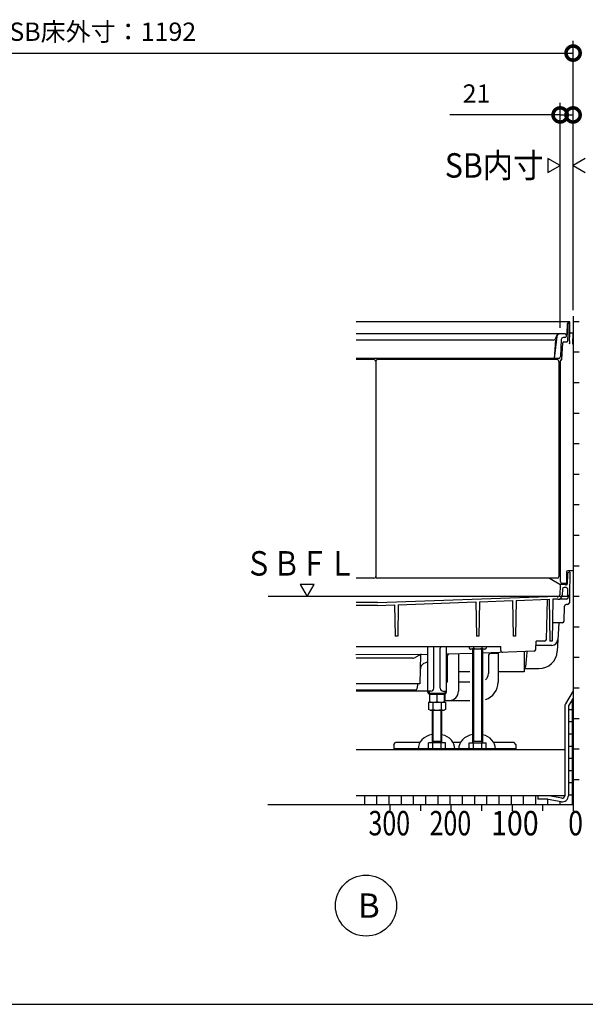
# Model space of a CAD drawing. Extents: x -424 to 186, y -4 to 301.
# Drawn here: x -314 to -268, y 89 to 169 of the extents above; entities that cross this region are included whole.
import ezdxf

# ---------------------------------------------------------------- set-up
doc = ezdxf.new("R2010")
doc.units = 0
doc.linetypes.add('CENTER', pattern=[50.8, 31.75, -6.35, 6.35, -6.35])
doc.layers.get('0').update_dxf_attribs({"linetype": 'CONTINUOUS'})
doc.layers.get('DEFPOINTS').update_dxf_attribs({"linetype": 'CONTINUOUS'})
doc.layers.add('PV', color=7, linetype='CONTINUOUS')
doc.styles.add('MX_DIMTXSTY_3', font='txt.shx', dxfattribs={"width": 1.2, "bigfont": 'extfont.shx'})
doc.styles.add('MX_NOTE_STANDARD', font='txt.shx', dxfattribs={"bigfont": 'extfont.shx'})
doc.dimstyles.new('MXDIMSTYLE', dxfattribs={"dimtxt": 4.1656, "dimasz": 2.5, "dimexe": 1, "dimexo": 0.5, "dimgap": 1, "dimtad": 1, "dimdsep": 46, "dimtxsty": 'MX_NOTE_STANDARD', "dimblk1": 'OPEN30', "dimblk2": 'OPEN30', "dimsah": 1, "dimcen": 2.5, "dimadec": 0, "dimazin": 0, "dimtfac": 1, "dimtmove": 0, "dimatfit": 3, "dimldrblk": 'OPEN30', "dimfxl": 1, "dimtzin": 0, "dimarcsym": 0})

# ---------------------------------------------------------------- blocks, each defined once
blk = doc.blocks.new('_DOTSMALL')
at = {"color": 0, "linetype": 'ByBlock', "lineweight": -2, "const_width": 0.5}
blk.add_lwpolyline([(-0.0625, 0, 1), (0.0625, 0, 1)], format="xyb", close=True, dxfattribs=at)
blk = doc.blocks.new('*D12')
at = {"layer": 'DEFPOINTS', "color": 0}
for p in [(-268.945, 161.668), (-268.945, 145.185), (-270.005, 143.735)]:
    blk.add_point(p, dxfattribs=at)
at = {"layer": 'PV', "color": 0, "linetype": 'Continuous', "lineweight": -2}
for p, q in [((-270.005, 144.235), (-270.005, 162.668)), ((-268.945, 145.685), (-268.945, 162.668)), ((-270.005, 161.668), (-279.045, 161.668)), ((-270.005, 161.668), (-268.945, 161.668))]:
    blk.add_line(p, q, dxfattribs=at)
at = {"layer": 'PV', "color": 0, "lineweight": -2, "xscale": 2.32, "yscale": 2.32, "zscale": 2.32}
blk.add_blockref('_DOTSMALL', (-270.005, 161.668), dxfattribs=at)
at = {"layer": 'PV', "color": 0, "lineweight": -2, "xscale": 2.32, "yscale": 2.32, "zscale": 2.32, "rotation": 180}
blk.add_blockref('_DOTSMALL', (-268.945, 161.668), dxfattribs=at)
at = {"layer": 'PV', "color": 0, "linetype": 'Continuous', "insert": (-276.845, 163.418), "char_height": 1.5, "attachment_point": 5, "line_spacing_factor": 0.9, "style": 'MX_DIMTXSTY_3'}
blk.add_mtext('\\A1;21', dxfattribs=at)
blk = doc.blocks.new('_OPEN30')
at = {"color": 0, "linetype": 'ByBlock', "lineweight": -2}
for p, q in [((-1, 0.267949), (0, 0)), ((0, 0), (-1, -0.267949)), ((0, 0), (-1, 0))]:
    blk.add_line(p, q, dxfattribs=at)
blk = doc.blocks.new('*D13')
at = {"layer": 'DEFPOINTS', "color": 0}
for p in [(-268.945, 166.732), (-340.945, 145.185), (-268.945, 145.185)]:
    blk.add_point(p, dxfattribs=at)
at = {"layer": 'PV', "color": 0, "linetype": 'Continuous', "lineweight": -2}
for p, q in [((-340.945, 145.685), (-340.945, 167.732)), ((-268.945, 145.685), (-268.945, 167.732)), ((-340.945, 166.732), (-268.945, 166.732))]:
    blk.add_line(p, q, dxfattribs=at)
at = {"layer": 'PV', "color": 0, "lineweight": -2, "xscale": 2.32, "yscale": 2.32, "zscale": 2.32, "rotation": 180}
blk.add_blockref('_DOTSMALL', (-340.945, 166.732), dxfattribs=at)
at = {"layer": 'PV', "color": 0, "lineweight": -2, "xscale": 2.32, "yscale": 2.32, "zscale": 2.32}
blk.add_blockref('_DOTSMALL', (-268.945, 166.732), dxfattribs=at)
at = {"layer": 'PV', "color": 0, "linetype": 'Continuous', "insert": (-307.445, 168.482), "char_height": 1.5, "attachment_point": 5, "line_spacing_factor": 0.9, "style": 'MX_NOTE_STANDARD'}
blk.add_mtext('\\A1;SB床外寸：1192', dxfattribs=at)

msp = doc.modelspace()

# ---------------------------------------------------------------- hatches: boundary and pattern name
at = {"layer": 'PV', "linetype": 'Continuous'}
h = msp.add_hatch(dxfattribs=at)
h.set_pattern_fill('NET', scale=0.314961, style=0)
h.set_pattern_definition([(0, (5, 3e-14), (6e-17, 1), []), (90, (5, 3e-14), (-1, 1e-16), [])])
edge = h.paths.add_edge_path()
edge.add_line((-286.705, 105.935), (-286.705, 105.185))
edge.add_line((-286.705, 105.185), (-283.945, 105.185))
edge.add_line((-283.945, 105.185), (-281.445, 105.185))
edge.add_line((-281.445, 105.185), (-278.945, 105.185))
edge.add_line((-278.945, 105.185), (-276.445, 105.185))
edge.add_line((-276.445, 105.185), (-273.945, 105.185))
edge.add_line((-273.945, 105.185), (-271.445, 105.185))
edge.add_line((-271.445, 105.185), (-268.945, 105.185))
edge.add_line((-268.945, 105.185), (-268.945, 107.685))
edge.add_line((-268.945, 107.685), (-268.945, 110.185))
edge.add_line((-268.945, 110.185), (-268.945, 112.685))
edge.add_line((-268.945, 112.685), (-268.945, 113.929))
edge.add_line((-268.945, 113.929), (-269.31, 113.297))
edge.add_arc((-269.18, 113.222), 0.15, 150, 179.99994)
edge.add_line((-269.33, 113.222), (-269.33, 105.935))
edge.add_arc((-269.83, 105.935), 0.5, 260, 360, ccw=False)
edge.add_line((-269.917, 105.442), (-270.995, 105.633))
edge.add_arc((-271.022, 105.485), 0.15, 80, 90)
edge.add_line((-271.022, 105.635), (-271.83, 105.635))
edge.add_line((-271.83, 105.635), (-271.83, 105.935))
edge.add_line((-271.83, 105.935), (-286.705, 105.935))

# ---------------------------------------------------------------- linework, layer by layer
at = {"layer": 'PV', "color": 7, "linetype": 'Continuous'}
for p, q in [((-270.005, 157.535), (-271.005, 158.112)), ((-271.005, 158.112), (-271.005, 156.957)), ((-267.945, 158.112), (-268.945, 157.535)), ((-271.005, 156.957), (-270.005, 157.535)), ((-268.945, 157.535), (-267.945, 156.957)), ((-268.945, 145.185), (-268.945, 105.185)), ((-269.258, 144.735), (-286.705, 144.735)), ((-269.422, 143.759), (-269.408, 144.587)), ((-269.37, 144.51), (-269.384, 143.735)), ((-269.205, 144.735), (-269.258, 144.735)), ((-269.225, 143.735), (-269.208, 144.657)), ((-269.207, 144.656), (-269.205, 144.735)), ((-268.445, 144.735), (-268.945, 144.735)), ((-270.064, 143.735), (-286.705, 143.735)), ((-270.283, 143.516), (-270.507, 141.735)), ((-270.34, 143.42), (-270.305, 143.55)), ((-269.58, 143.735), (-270.035, 143.735)), ((-269.497, 143.685), (-269.53, 143.685)), ((-269.505, 143.685), (-269.508, 143.533)), ((-269.384, 143.735), (-269.392, 143.185)), ((-269.232, 143.185), (-269.225, 143.735)), ((-269.176, 143.839), (-268.945, 143.835)), ((-268.962, 142.895), (-268.945, 143.835)), ((-270.581, 143.235), (-286.705, 143.235)), ((-270.389, 143.235), (-270.507, 141.735)), ((-269.912, 143.291), (-269.973, 141.878)), ((-269.854, 141.656), (-269.795, 143.008)), ((-269.608, 143.435), (-269.762, 143.435)), ((-269.696, 143.104), (-269.442, 143.104)), ((-269.392, 143.185), (-269.392, 143.153)), ((-269.232, 143.185), (-269.236, 142.985)), ((-269.205, 142.899), (-269.236, 142.985)), ((-268.445, 142.235), (-268.945, 142.235)), ((-270.123, 141.735), (-286.705, 141.735)), ((-285.255, 141.635), (-286.705, 141.635)), ((-285.105, 141.485), (-285.105, 123.885)), ((-270.255, 141.635), (-284.955, 141.635)), ((-270.105, 141.485), (-270.105, 123.885)), ((-270.005, 141.509), (-270.005, 123.485)), ((-269.905, 141.609), (-269.9, 141.609)), ((-268.445, 139.735), (-268.945, 139.735)), ((-268.445, 137.235), (-268.945, 137.235)), ((-268.445, 134.735), (-268.945, 134.735)), ((-268.445, 132.235), (-268.945, 132.235)), ((-268.445, 129.735), (-268.945, 129.735)), ((-268.445, 127.235), (-268.945, 127.235)), ((-269.48, 124.235), (-269.48, 123.335)), ((-268.945, 124.335), (-269.38, 124.335)), ((-269.205, 124.235), (-269.258, 124.235)), ((-269.205, 124.235), (-269.239, 122.335)), ((-268.445, 124.735), (-268.945, 124.735)), ((-285.255, 123.735), (-286.705, 123.735)), ((-270.255, 123.735), (-284.955, 123.735)), ((-270.871, 123.735), (-270.04, 123.255)), ((-269.408, 124.087), (-269.422, 123.259)), ((-291.283, 123.235), (-290.705, 122.235)), ((-290.128, 123.235), (-291.283, 123.235)), ((-290.705, 122.235), (-290.128, 123.235)), ((-270.01, 123.139), (-270.043, 122.37)), ((-269.58, 123.235), (-269.965, 123.235)), ((-269.855, 123.335), (-269.48, 123.335)), ((-269.822, 122.841), (-269.844, 122.345)), ((-269.514, 122.985), (-269.673, 122.985)), ((-269.497, 123.185), (-269.53, 123.185)), ((-269.414, 122.887), (-269.399, 122.335)), ((-284.956, 121.749), (-286.705, 121.749)), ((-284.956, 121.749), (-271.007, 122.25)), ((-283.258, 121.57), (-276.906, 121.798)), ((-276.906, 121.798), (-276.857, 118.985)), ((-276.604, 121.809), (-276.653, 118.985)), ((-276.604, 121.809), (-273.908, 121.905)), ((-273.908, 121.905), (-273.857, 118.985)), ((-273.602, 121.916), (-273.653, 118.985)), ((-273.602, 121.916), (-270.915, 122.013)), ((-271.127, 118.731), (-271.041, 122.008)), ((-271.007, 122.25), (-270.243, 122.265)), ((-270.915, 122.013), (-270.855, 118.585)), ((-270.605, 122.01), (-270.665, 118.585)), ((-270.194, 122.01), (-270.605, 122.01)), ((-270.243, 122.225), (-270.243, 122.265)), ((-270.243, 122.225), (-270.19, 122.226)), ((-269.484, 122.035), (-270.064, 122.035)), ((-269.239, 122.335), (-269.399, 122.335)), ((-269.336, 122.159), (-269.305, 122.335)), ((-269.239, 122.335), (-269.249, 121.732)), ((-268.445, 122.235), (-268.945, 122.235)), ((-284.952, 121.509), (-286.705, 121.509)), ((-284.952, 121.509), (-283.552, 121.559)), ((-283.552, 121.559), (-283.507, 118.985)), ((-283.258, 121.57), (-283.303, 118.985)), ((-269.675, 120.232), (-269.654, 121.437)), ((-269.399, 121.585), (-269.504, 121.585)), ((-269.825, 120.085), (-270.639, 120.085)), ((-270.121, 120.085), (-270.243, 117.756)), ((-268.445, 119.735), (-268.945, 119.735)), ((-283.31, 118.985), (-283.5, 118.985)), ((-276.653, 118.985), (-276.857, 118.985)), ((-273.653, 118.985), (-273.857, 118.985)), ((-271.998, 117.912), (-271.98, 118.585)), ((-271.277, 118.585), (-271.98, 118.585)), ((-270.665, 118.585), (-270.855, 118.585)), ((-286.705, 118.135), (-274.869, 118.135)), ((-280.84, 114.41), (-280.84, 118.135)), ((-280.384, 118.129), (-280.39, 118.135)), ((-280.34, 114.735), (-280.34, 118.023)), ((-279.82, 114.735), (-279.82, 118.023)), ((-279.77, 118.135), (-279.776, 118.129)), ((-279.32, 114.41), (-279.32, 118.135)), ((-277.448, 118.135), (-277.448, 118.003)), ((-277.448, 118.003), (-277.33, 117.935)), ((-276.18, 117.935), (-277.33, 117.935)), ((-277.155, 110.265), (-277.155, 117.935)), ((-277.102, 118.135), (-277.102, 118.003)), ((-277.1, 117.935), (-277.1, 110.36)), ((-276.41, 110.36), (-276.41, 117.935)), ((-276.409, 118.135), (-276.409, 118.003)), ((-276.355, 117.935), (-276.355, 110.265)), ((-272.143, 117.766), (-276.355, 117.615)), ((-276.18, 117.935), (-276.063, 118.003)), ((-276.063, 118.135), (-276.063, 118.003)), ((-274.86, 117.82), (-274.869, 118.135)), ((-272.945, 117.737), (-272.945, 116.085)), ((-270.693, 118.235), (-271.99, 118.235)), ((-286.73, 117.484), (-280.84, 117.533)), ((-282.072, 117.2), (-286.705, 117.2)), ((-281.369, 117.529), (-281.822, 117.267)), ((-281.427, 117.495), (-281.49, 115.085)), ((-277.155, 117.586), (-279.32, 117.509)), ((-279.255, 117.335), (-279.255, 115.235)), ((-278.33, 117.544), (-278.33, 114.485)), ((-275.88, 117.335), (-275.88, 115.935)), ((-275.08, 117.585), (-275.63, 117.585)), ((-275.08, 117.585), (-275.423, 117.585)), ((-275.08, 117.661), (-275.08, 116.085)), ((-268.445, 117.235), (-268.945, 117.235)), ((-277.39, 116.085), (-278.33, 116.085)), ((-275.08, 116.085), (-275.08, 115.235)), ((-272.945, 116.085), (-275.08, 116.085)), ((-272.945, 116.334), (-271.741, 116.334)), ((-281.49, 115.085), (-286.705, 115.085)), ((-283.755, 114.585), (-286.705, 114.585)), ((-280.84, 114.485), (-286.705, 114.485)), ((-281.852, 114.585), (-283.755, 114.585)), ((-281.692, 115.085), (-281.702, 114.731)), ((-280.59, 114.485), (-280.84, 114.485)), ((-280.74, 114.41), (-280.74, 114.485)), ((-279.57, 114.485), (-279.32, 114.485)), ((-279.42, 114.41), (-279.42, 114.485)), ((-279.32, 115.235), (-279.255, 115.235)), ((-277.39, 115.235), (-278.33, 115.235)), ((-268.945, 114.529), (-269.57, 113.447)), ((-268.445, 114.735), (-268.945, 114.735)), ((-280.68, 113.585), (-280.68, 114.235)), ((-280.668, 114.335), (-279.495, 114.335)), ((-280.665, 114.235), (-279.495, 114.235)), ((-280.08, 113.653), (-280.08, 114.235)), ((-279.48, 113.585), (-279.48, 114.235)), ((-279.48, 113.735), (-279.08, 113.735)), ((-279.43, 113.735), (-279.43, 114.247)), ((-279.08, 113.735), (-277.39, 113.735)), ((-268.945, 113.929), (-269.31, 113.297)), ((-280.773, 113.585), (-280.773, 113.003)), ((-280.773, 113.585), (-279.388, 113.585)), ((-280.655, 112.935), (-280.773, 113.003)), ((-280.655, 112.935), (-279.505, 112.935)), ((-280.48, 112.935), (-280.48, 110.265)), ((-280.427, 113.585), (-280.427, 113.003)), ((-280.425, 112.935), (-280.425, 110.36)), ((-279.735, 110.36), (-279.735, 112.935)), ((-279.734, 113.585), (-279.734, 113.003)), ((-279.68, 110.265), (-279.68, 112.935)), ((-279.388, 113.003), (-279.505, 112.935)), ((-279.388, 113.585), (-279.388, 113.003)), ((-269.63, 113.222), (-269.63, 105.935)), ((-269.33, 113.222), (-269.33, 105.935)), ((-268.445, 112.235), (-268.945, 112.235)), ((-269.63, 109.685), (-286.705, 109.685)), ((-283.63, 110.135), (-283.48, 110.285)), ((-283.63, 110.135), (-283.63, 109.685)), ((-273.63, 109.765), (-283.63, 109.765)), ((-281.492, 110.285), (-283.48, 110.285)), ((-279.388, 110.265), (-280.773, 110.265)), ((-280.773, 109.833), (-280.773, 110.265)), ((-280.773, 109.833), (-280.655, 109.765)), ((-279.505, 109.765), (-280.655, 109.765)), ((-279.68, 110.36), (-280.48, 110.36)), ((-280.48, 110.265), (-280.425, 110.36)), ((-280.427, 109.833), (-280.427, 110.265)), ((-279.68, 110.265), (-279.735, 110.36)), ((-279.734, 109.833), (-279.734, 110.265)), ((-279.505, 109.765), (-279.388, 109.833)), ((-279.388, 109.833), (-279.388, 110.265)), ((-278.167, 110.285), (-278.765, 110.285)), ((-277.448, 109.833), (-277.448, 110.265)), ((-277.448, 110.265), (-276.063, 110.265)), ((-277.33, 109.765), (-277.448, 109.833)), ((-277.33, 109.765), (-276.18, 109.765)), ((-276.355, 110.36), (-277.155, 110.36)), ((-277.155, 110.265), (-277.1, 110.36)), ((-277.102, 109.833), (-277.102, 110.265)), ((-276.355, 110.265), (-276.41, 110.36)), ((-276.409, 109.833), (-276.409, 110.265)), ((-276.063, 109.833), (-276.18, 109.765)), ((-276.063, 109.833), (-276.063, 110.265)), ((-273.78, 110.285), (-275.44, 110.285)), ((-273.63, 110.135), (-273.78, 110.285)), ((-273.63, 110.135), (-273.63, 109.685)), ((-268.445, 109.735), (-268.945, 109.735)), ((-268.445, 107.235), (-268.945, 107.235)), ((-269.63, 105.935), (-286.705, 105.935)), ((-271.83, 105.935), (-271.83, 105.635)), ((-271.022, 105.635), (-271.83, 105.635)), ((-269.917, 105.442), (-270.995, 105.633)), ((-269.865, 105.738), (-270.943, 105.928)), ((-268.945, 105.185), (-293.945, 105.185)), ((-283.945, 105.185), (-283.945, 104.685)), ((-281.445, 105.185), (-281.445, 104.685)), ((-278.945, 105.185), (-278.945, 104.685)), ((-276.445, 105.185), (-276.445, 104.685)), ((-273.945, 105.185), (-273.945, 104.685)), ((-271.445, 105.185), (-271.445, 104.685)), ((-268.945, 105.185), (-268.945, 104.685)), ((-381.465, 88.853), (-136.465, 88.853))]:
    msp.add_line(p, q, dxfattribs=at)
at = {"layer": 'PV', "color": 7, "linetype": 'CENTER'}
msp.add_line((-269.205, 122.235), (-293.905, 122.235), dxfattribs=at)
at = {"layer": 'PV', "color": 7, "linetype": 'Continuous'}
msp.add_circle((-285.895, 96.935), 2.5, dxfattribs=at)
for centre, radius, start, end in [((-269.258, 144.585), 0.15, 90, 179), ((-269.221, 144.507), 0.15, 90, 179), ((-270.064, 143.485), 0.25, 90, 165), ((-270.035, 143.485), 0.25, 90, 172.82054), ((-269.608, 143.535), 0.1, 270, 359), ((-269.58, 143.71), 0.025, 0, 90), ((-269.53, 143.71), 0.025, 180, 270), ((-269.497, 143.76), 0.075, 270, 359), ((-269.175, 143.889), 0.05, 179, 269), ((-270.581, 143.485), 0.25, 270, 345), ((-269.762, 143.285), 0.15, 90, 177.5), ((-269.696, 143.004), 0.1, 90, 177.5), ((-269.442, 143.154), 0.05, 270, 359.00001), ((-285.255, 141.485), 0.15, 0, 90), ((-284.955, 141.485), 0.15, 90, 180), ((-270.255, 141.485), 0.15, 0, 90), ((-270.123, 141.885), 0.15, 270, 357.5), ((-269.905, 141.509), 0.1, 90, 180), ((-269.904, 141.659), 0.05, 270, 357.5), ((-269.38, 124.235), 0.1, 90, 180), ((-269.258, 124.085), 0.15, 89.99999, 179.00001), ((-285.255, 123.885), 0.15, 270, 0), ((-284.955, 123.885), 0.15, 180, 270), ((-270.255, 123.885), 0.15, 270, 0), ((-269.855, 123.485), 0.15, 180, 270), ((-269.965, 123.385), 0.15, 240, 270), ((-269.91, 123.135), 0.1, 89.99999, 177.49999), ((-269.673, 122.835), 0.15, 89.99999, 177.5), ((-269.58, 123.21), 0.025, 0, 90.00001), ((-269.53, 123.21), 0.025, 180, 270), ((-269.514, 122.885), 0.1, 1.5, 90.00001), ((-269.497, 123.26), 0.075, 270, 359), ((-270.194, 122.36), 0.35, 270, 357.5), ((-270.193, 122.376), 0.15, 271.14576, 357.5), ((-269.484, 122.185), 0.15, 270, 350), ((-269.399, 121.735), 0.15, 269.99999, 359), ((-269.504, 121.435), 0.15, 90, 179), ((-269.825, 120.235), 0.15, 269.99999, 359), ((-271.277, 118.735), 0.15, 270, 358.50003), ((-270.693, 118.735), 0.5, 270, 357), ((-280.49, 118.023), 0.15, 0, 45), ((-279.67, 118.023), 0.15, 135, 180), ((-277.34, 118.385), 0.45, 271.20515, 301.93849), ((-276.755, 118.851), 0.916, 247.78087, 292.21906), ((-276.171, 118.385), 0.45, 238.06151, 268.79485), ((-274.71, 117.824), 0.15, 181.50007, 272.05589), ((-272.148, 117.916), 0.15, 272.05589, 358.49994), ((-271.741, 117.834), 1.5, 270, 357), ((-282.072, 117.7), 0.5, 270, 300.07259), ((-279.005, 117.335), 0.25, 134.36998, 180), ((-275.63, 117.335), 0.25, 90, 180), ((-280.86, 116.235), 0.6, 88.12031, 178.5), ((-276.58, 115.935), 0.7, 311.08236, 0), ((-281.852, 114.735), 0.15, 270, 358.5), ((-280.59, 114.735), 0.25, 270, 0), ((-279.57, 114.735), 0.25, 180, 270), ((-279.08, 114.485), 0.75, 270, 0), ((-276.58, 115.235), 1.5, 287.85847, 0), ((-280.665, 114.41), 0.175, 180, 270), ((-280.665, 114.41), 0.075, 180, 270), ((-279.495, 114.41), 0.175, 270, 0), ((-279.495, 114.41), 0.075, 270, 0), ((-280.38, 114.28), 0.696, 244.44891, 295.55109), ((-280.665, 113.385), 0.45, 271.20515, 301.93849), ((-280.08, 113.851), 0.916, 247.78094, 292.21913), ((-279.78, 114.28), 0.696, 244.44891, 295.55109), ((-279.496, 113.385), 0.45, 238.06151, 268.79485), ((-269.18, 113.222), 0.45, 150, 180), ((-269.18, 113.222), 0.15, 150, 180), ((-280.665, 110.215), 0.45, 271.20515, 301.93849), ((-280.08, 110.681), 0.916, 247.78094, 292.21913), ((-279.496, 110.215), 0.45, 238.06151, 268.79485), ((-277.34, 110.215), 0.45, 271.20515, 301.93849), ((-276.755, 110.681), 0.916, 247.78087, 292.21906), ((-276.171, 110.215), 0.45, 238.06151, 268.79485), ((-271.022, 105.485), 0.45, 79.99999, 90.00001), ((-271.022, 105.485), 0.15, 79.99999, 90.00001), ((-269.83, 105.935), 0.5, 260, 0), ((-269.83, 105.935), 0.2, 260, 0)]:
    msp.add_arc(centre, radius, start, end, dxfattribs=at)
for centre, major_axis, ratio, start_param, end_param in [((-274.005, 166.548), (0, 56.578), 0.045397, 3.629506, 3.672083), ((-280.128, 109.784), (1.5, 0), 0.800001, 1.80778, 3.159637), ((-280.128, 109.784), (1.5, 0), 0.800001, 6.265141, 7.550795), ((-276.803, 109.784), (1.5, 0), 0.800001, 1.80778, 3.159637), ((-276.803, 109.784), (1.5, 0), 0.800001, 6.266809, 7.550795)]:
    msp.add_ellipse(centre, major_axis=major_axis, ratio=ratio, start_param=start_param, end_param=end_param, dxfattribs=at)
at = {"layer": 'PV', "color": 7, "linetype": 'Continuous', "start_tangent": (0.91092, 0.412582), "end_tangent": (0.02364, 0.999721)}
msp.add_spline([(-272.945, 116.366), (-272.93, 116.373), (-272.901, 116.392), (-272.887, 116.402), (-272.861, 116.427), (-272.85, 116.441), (-272.829, 116.473), (-272.821, 116.491), (-272.808, 116.53), (-272.803, 116.55), (-272.801, 116.572)], degree=3, dxfattribs=at)

# ---------------------------------------------------------------- texts
at = {"layer": 'PV', "color": 7, "linetype": 'Continuous', "char_height": 2, "line_spacing_factor": 0.8992, "style": 'MX_NOTE_STANDARD'}
for s, insert, attachment_point in [('\\W0.909091;\\A1;SB内寸', (-279.444, 158.535), 1), ('\\W0.833333;\\A1;ＳＢＦＬ', (-291.26, 125.953), 2), ('\\W0.750000;\\A1;300', (-285.695, 103.685), 4), ('\\W0.750000;\\A1;200', (-280.695, 103.685), 4), ('\\W0.857143;\\A1;100', (-275.66, 103.685), 4), ('\\W0.800000;\\A1;0', (-269.345, 103.685), 4), ('\\A1;B', (-286.562, 97.935), 1)]:
    msp.add_mtext(s, dxfattribs=dict(at, insert=insert, attachment_point=attachment_point))

# ---------------------------------------------------------------- dimensions: what is measured, and where the dimension line sits
at = {"layer": 'PV', "color": 7, "linetype": 'Continuous'}
for base, p1, text, override, picture, middle in [((-268.945, 166.732), (-340.945, 145.185), '\\A1;SB床外寸：1192', {"dimtxt": 1.5, "dimasz": 2.32, "dimdec": 0, "dimzin": 0, "dimblk1": 'DOTSMALL', "dimblk2": 'DOTSMALL'}, '*D13', (-307.445, 166.732)), ((-268.945, 161.668), (-270.005, 143.735), '\\A1;<>', {"dimtxt": 1.5, "dimasz": 2.32, "dimdec": 0, "dimlfac": 20, "dimtxsty": 'MX_DIMTXSTY_3', "dimblk1": 'DOTSMALL', "dimblk2": 'DOTSMALL', "dimtzin": 8}, '*D12', (-276.845, 161.668))]:
    dim = msp.add_linear_dim(base=base, p1=p1, p2=(-268.945, 145.185), text=text, dimstyle='MXDIMSTYLE', override=override, dxfattribs=at)
    dim.commit()
    dim.dimension.update_dxf_attribs({"geometry": picture, "text_midpoint": middle, "dimtype": 160})

doc.saveas('drawing.dxf')
